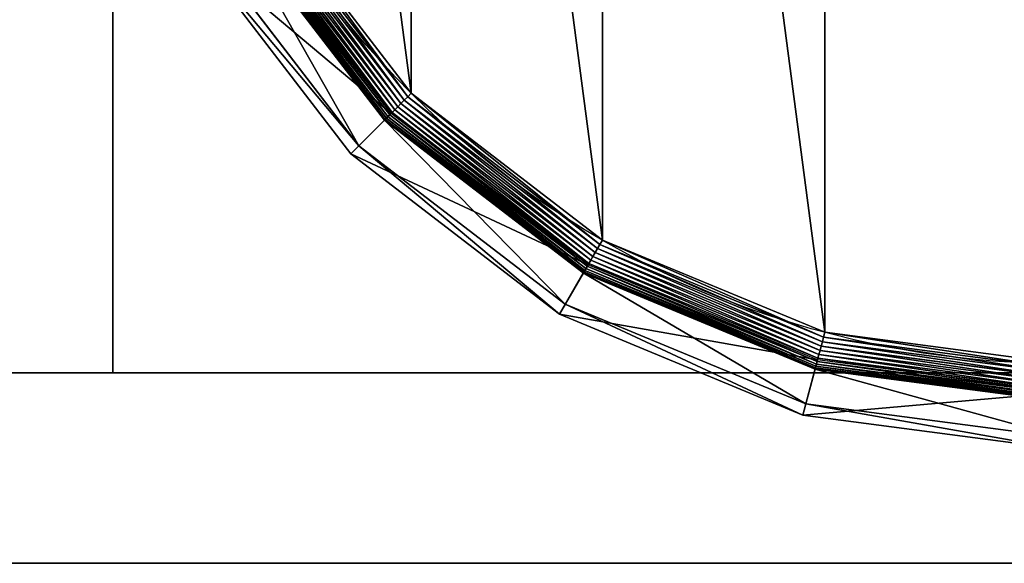
# Model space of a CAD drawing. Extents: x 45 to 795, y -5 to 1795.
# Drawn here: x 738 to 763, y -5 to 9 of the extents above; entities that cross this region are included whole.
import ezdxf

# ---------------------------------------------------------------- set-up
doc = ezdxf.new("R2010")
doc.units = 0
doc.layers.get('0').update_dxf_attribs({"color": 13, "linetype": 'CONTINUOUS'})

# ---------------------------------------------------------------- blocks, each defined once
blk = doc.blocks.new('CUBIT_DESK_LEG')
at = {"color": 7}
for p, q in [((50, 50, 26), (0, 50, 26)), ((50, 50, 705), (0, 50, 705)), ((50, 50, 29), (0, 50, 29)), ((50, 0, 26), (50, 50, 26)), ((50, 0, 705), (50, 50, 705)), ((50, 50, 26), (50, 50, 29)), ((50, 0, 29), (50, 50, 29)), ((50, 50, 29), (50, 50, 705))]:
    blk.add_line(p, q, dxfattribs=at)
mesh = blk.add_polyface(dxfattribs=at)
corners = [(0, 50, 26), (50, 0, 26), (0, 0, 26), (50, 50, 26)]
mesh.append_faces([[corners[k] for k in face] for face in [(0, 1, 2), (1, 0, 3)]], dxfattribs={"vtx0": -1, "color": 7})
mesh = blk.add_polyface(dxfattribs=at)
corners = [(50, 0, 705), (0, 50, 705), (0, 0, 705), (50, 50, 705)]
mesh.append_faces([[corners[k] for k in face] for face in [(0, 1, 2), (1, 0, 3)]], dxfattribs={"vtx0": -1, "color": 7})
mesh = blk.add_polyface(dxfattribs=at)
corners = [(0, 50, 705), (50, 50, 29), (0, 50, 29), (50, 50, 705)]
mesh.append_faces([[corners[k] for k in face] for face in [(0, 1, 2), (1, 0, 3)]], dxfattribs={"vtx0": -1, "color": 7})
mesh = blk.add_polyface(dxfattribs=at)
corners = [(50, 0, 29), (0, 50, 29), (0, 0, 29), (50, 50, 29)]
mesh.append_faces([[corners[k] for k in face] for face in [(0, 1, 2), (1, 0, 3)]], dxfattribs={"vtx0": -1, "color": 7})
mesh = blk.add_polyface(dxfattribs=at)
corners = [(0, 50, 29), (50, 50, 26), (0, 50, 26), (50, 50, 29)]
mesh.append_faces([[corners[k] for k in face] for face in [(0, 1, 2), (1, 0, 3)]], dxfattribs={"vtx0": -1, "color": 7})
mesh = blk.add_polyface(dxfattribs=at)
corners = [(50, 50, 29), (50, 0, 705), (50, 0, 29), (50, 50, 705)]
mesh.append_faces([[corners[k] for k in face] for face in [(0, 1, 2), (1, 0, 3)]], dxfattribs={"vtx0": -1, "color": 7})
mesh = blk.add_polyface(dxfattribs=at)
corners = [(50, 50, 26), (50, 0, 29), (50, 0, 26), (50, 50, 29)]
mesh.append_faces([[corners[k] for k in face] for face in [(0, 1, 2), (1, 0, 3)]], dxfattribs={"vtx0": -1, "color": 7})
blk = doc.blocks.new('GROUP_30')
at = {"color": 7}
for p, q in [((56.84, 132.96, 0.08), (89.89, 89.89, 0.08)), ((86.15, 86.15, 104.26), (52.27, 130.32, 104.26)), ((52.58, 130.5, 2.78), (86.41, 86.41, 2.78)), ((53.31, 130.92, 1.96), (87.01, 87.01, 1.96)), ((54.11, 131.39, 1.27), (87.66, 87.66, 1.27)), ((54.98, 131.89, 0.72), (88.37, 88.37, 0.72)), ((55.89, 132.42, 0.32), (89.12, 89.12, 0.32)), ((50.42, 129.25, 9.48), (84.65, 84.65, 9.48)), ((50.42, 129.25, 42.65), (84.65, 84.65, 42.65)), ((50.48, 129.29, 8.24), (84.7, 84.7, 8.24)), ((50.67, 129.4, 7.03), (84.85, 84.85, 7.03)), ((50.98, 129.58, 5.85), (85.11, 85.11, 5.85)), ((51.41, 129.83, 4.74), (85.46, 85.46, 4.74)), ((51.95, 130.14, 3.71), (85.89, 85.89, 3.71)), ((41.18, 123.92, 85.3), (77.11, 77.11, 85.3)), ((78.92, 78.92, 47.66), (43.4, 125.2, 47.66)), ((89.89, 89.89, 0.08), (90.68, 90.68)), ((87.66, 87.66, 1.27), (88.37, 88.37, 0.72)), ((88.37, 88.37, 0.72), (89.12, 89.12, 0.32)), ((88.37, 88.37, 0.72), (131.89, 54.98, 0.72)), ((89.12, 89.12, 0.32), (89.89, 89.89, 0.08)), ((89.12, 89.12, 0.32), (132.42, 55.89, 0.32)), ((89.89, 89.89, 0.08), (132.96, 56.84, 0.08)), ((86.15, 86.15, 104.26), (77.11, 77.11, 85.3)), ((85.89, 85.89, 3.71), (86.41, 86.41, 2.78)), ((130.32, 52.27, 104.26), (86.15, 86.15, 104.26)), ((86.41, 86.41, 2.78), (87.01, 87.01, 1.96)), ((86.41, 86.41, 2.78), (130.5, 52.58, 2.78)), ((87.01, 87.01, 1.96), (87.66, 87.66, 1.27)), ((87.01, 87.01, 1.96), (130.92, 53.31, 1.96)), ((87.66, 87.66, 1.27), (131.39, 54.11, 1.27)), ((84.65, 84.65, 42.65), (78.92, 78.92, 47.66)), ((84.65, 84.65, 9.48), (84.7, 84.7, 8.24)), ((84.65, 84.65, 9.48), (129.25, 50.42, 9.48)), ((84.65, 84.65, 9.48), (84.65, 84.65, 42.65)), ((84.65, 84.65, 42.65), (129.25, 50.42, 42.65)), ((84.7, 84.7, 8.24), (84.85, 84.85, 7.03)), ((84.7, 84.7, 8.24), (129.29, 50.48, 8.24)), ((84.85, 84.85, 7.03), (85.11, 85.11, 5.85)), ((84.85, 84.85, 7.03), (129.4, 50.67, 7.03)), ((85.11, 85.11, 5.85), (85.46, 85.46, 4.74)), ((85.11, 85.11, 5.85), (129.58, 50.98, 5.85)), ((85.46, 85.46, 4.74), (85.89, 85.89, 3.71)), ((85.46, 85.46, 4.74), (129.83, 51.41, 4.74)), ((85.89, 85.89, 3.71), (130.14, 51.95, 3.71)), ((77.11, 77.11, 85.3), (78.92, 78.92, 47.66)), ((125.2, 43.4, 47.66), (78.92, 78.92, 47.66)), ((77.11, 77.11, 85.3), (123.92, 41.18, 85.3)), ((132.96, 56.84, 0.08), (133.52, 57.81)), ((131.89, 54.98, 0.72), (132.42, 55.89, 0.32)), ((132.42, 55.89, 0.32), (132.96, 56.84, 0.08)), ((132.42, 55.89, 0.32), (182.84, 35.01, 0.32)), ((132.96, 56.84, 0.08), (183.12, 36.07, 0.08)), ((130.5, 52.58, 2.78), (130.92, 53.31, 1.96)), ((130.92, 53.31, 1.96), (131.39, 54.11, 1.27)), ((130.92, 53.31, 1.96), (182.07, 32.13, 1.96)), ((131.39, 54.11, 1.27), (131.89, 54.98, 0.72)), ((131.39, 54.11, 1.27), (182.31, 33.02, 1.27)), ((131.89, 54.98, 0.72), (182.56, 33.99, 0.72)), ((130.32, 52.27, 104.26), (123.92, 41.18, 85.3)), ((129.4, 50.67, 7.03), (129.58, 50.98, 5.85)), ((129.58, 50.98, 5.85), (129.83, 51.41, 4.74)), ((129.58, 50.98, 5.85), (181.37, 29.53, 5.85)), ((129.83, 51.41, 4.74), (130.14, 51.95, 3.71)), ((129.83, 51.41, 4.74), (181.5, 30.01, 4.74)), ((130.14, 51.95, 3.71), (130.5, 52.58, 2.78)), ((130.14, 51.95, 3.71), (181.66, 30.61, 3.71)), ((181.75, 30.96, 104.26), (130.32, 52.27, 104.26)), ((130.5, 52.58, 2.78), (181.85, 31.32, 2.78)), ((129.25, 50.42, 42.65), (125.2, 43.4, 47.66)), ((129.25, 50.42, 9.48), (129.29, 50.48, 8.24)), ((129.25, 50.42, 9.48), (181.2, 28.9, 9.48)), ((129.25, 50.42, 9.48), (129.25, 50.42, 42.65)), ((129.25, 50.42, 42.65), (181.2, 28.9, 42.65)), ((129.29, 50.48, 8.24), (129.4, 50.67, 7.03)), ((129.29, 50.48, 8.24), (181.22, 28.97, 8.24)), ((129.4, 50.67, 7.03), (181.28, 29.18, 7.03)), ((123.92, 41.18, 85.3), (125.2, 43.4, 47.66)), ((179.1, 21.07, 47.66), (125.2, 43.4, 47.66)), ((123.92, 41.18, 85.3), (178.44, 18.6, 85.3)), ((182.84, 35.01, 0.32), (183.12, 36.07, 0.08)), ((183.12, 36.07, 0.08), (183.41, 37.14)), ((183.12, 36.07, 0.08), (236.95, 28.98, 0.08)), ((182.31, 33.02, 1.27), (182.56, 33.99, 0.72)), ((182.56, 33.99, 0.72), (182.84, 35.01, 0.32)), ((182.56, 33.99, 0.72), (236.95, 26.83, 0.72)), ((182.84, 35.01, 0.32), (236.95, 27.89, 0.32)), ((181.75, 30.96, 104.26), (178.44, 18.6, 85.3)), ((181.66, 30.61, 3.71), (181.85, 31.32, 2.78)), ((236.95, 23.69, 104.26), (181.75, 30.96, 104.26)), ((181.85, 31.32, 2.78), (182.07, 32.13, 1.96)), ((181.85, 31.32, 2.78), (236.95, 24.06, 2.78)), ((182.07, 32.13, 1.96), (182.31, 33.02, 1.27)), ((182.07, 32.13, 1.96), (236.95, 24.9, 1.96)), ((182.31, 33.02, 1.27), (236.95, 25.83, 1.27)), ((181.2, 28.9, 42.65), (179.1, 21.07, 47.66)), ((181.2, 28.9, 9.48), (181.22, 28.97, 8.24)), ((181.2, 28.9, 9.48), (236.95, 21.56, 9.48)), ((181.2, 28.9, 9.48), (181.2, 28.9, 42.65)), ((181.2, 28.9, 42.65), (236.95, 21.56, 42.65)), ((181.22, 28.97, 8.24), (181.28, 29.18, 7.03)), ((181.22, 28.97, 8.24), (236.95, 21.64, 8.24)), ((181.28, 29.18, 7.03), (181.37, 29.53, 5.85)), ((181.28, 29.18, 7.03), (236.95, 21.85, 7.03)), ((181.37, 29.53, 5.85), (181.5, 30.01, 4.74)), ((181.37, 29.53, 5.85), (236.95, 22.21, 5.85)), ((181.5, 30.01, 4.74), (181.66, 30.61, 3.71)), ((181.5, 30.01, 4.74), (236.95, 22.71, 4.74)), ((181.66, 30.61, 3.71), (236.95, 23.33, 3.71)), ((178.44, 18.6, 85.3), (179.1, 21.07, 47.66)), ((236.95, 13.46, 47.66), (179.1, 21.07, 47.66)), ((178.44, 18.6, 85.3), (236.95, 10.9, 85.3))]:
    blk.add_line(p, q, dxfattribs=at)
blk.add_circle((236.95, 236.95), 206.86, dxfattribs=at)
mesh = blk.add_polyface(dxfattribs=at)
corners = [(37.14, 290.49), (37.14, 183.41), (30.09, 236.95), (57.81, 133.52), (57.81, 340.37), (90.68, 90.68), (90.68, 383.22), (133.52, 57.81), (133.52, 416.09), (183.41, 37.14), (183.41, 436.75), (236.95, 30.09), (236.95, 443.8), (290.49, 37.14), (290.49, 436.75), (340.37, 57.81), (340.37, 416.09), (383.22, 90.68), (383.22, 383.22), (416.09, 133.52), (416.09, 340.37), (436.75, 183.41), (436.75, 290.49), (443.8, 236.95)]
mesh.append_faces([[corners[k] for k in face] for face in [(0, 1, 2), (21, 22, 23)]], dxfattribs={"vtx0": -1, "color": 7})
mesh.append_faces([[corners[k] for k in face] for face in [(1, 0, 3), (3, 4, 5), (5, 6, 7), (7, 8, 9), (9, 10, 11), (11, 12, 13), (13, 14, 15), (15, 16, 17), (17, 18, 19), (19, 20, 21)]], dxfattribs={"vtx0": -1, "vtx1": -1, "color": 7})
mesh.append_faces([[corners[k] for k in face] for face in [(3, 0, 4), (5, 4, 6), (7, 6, 8), (9, 8, 10), (11, 10, 12), (13, 12, 14), (15, 14, 16), (17, 16, 18), (19, 18, 20), (21, 20, 22)]], dxfattribs={"vtx0": -1, "vtx2": -1, "color": 7})
mesh = blk.add_polyface(dxfattribs=at)
corners = [(56.84, 132.96, 0.08), (89.12, 89.12, 0.32), (55.89, 132.42, 0.32), (89.89, 89.89, 0.08)]
mesh.append_faces([[corners[k] for k in face] for face in [(0, 1, 2), (1, 0, 3)]], dxfattribs={"vtx0": -1, "color": 7})
mesh = blk.add_polyface(dxfattribs=at)
corners = [(57.81, 133.52), (89.89, 89.89, 0.08), (56.84, 132.96, 0.08), (90.68, 90.68)]
mesh.append_faces([[corners[k] for k in face] for face in [(0, 1, 2), (1, 0, 3)]], dxfattribs={"vtx0": -1, "color": 7})
mesh = blk.add_polyface(dxfattribs=at)
corners = [(86.15, 86.15, 104.26), (41.18, 123.92, 85.3), (77.11, 77.11, 85.3), (52.27, 130.32, 104.26)]
mesh.append_faces([[corners[k] for k in face] for face in [(0, 1, 2), (1, 0, 3)]], dxfattribs={"vtx0": -1, "color": 7})
mesh = blk.add_polyface(dxfattribs=at)
corners = [(51.95, 130.14, 3.71), (86.41, 86.41, 2.78), (85.89, 85.89, 3.71), (52.58, 130.5, 2.78)]
mesh.append_faces([[corners[k] for k in face] for face in [(0, 1, 2), (1, 0, 3)]], dxfattribs={"vtx0": -1, "color": 7})
mesh = blk.add_polyface(dxfattribs=at)
corners = [(53.31, 130.92, 1.96), (86.41, 86.41, 2.78), (52.58, 130.5, 2.78), (87.01, 87.01, 1.96)]
mesh.append_faces([[corners[k] for k in face] for face in [(0, 1, 2), (1, 0, 3)]], dxfattribs={"vtx0": -1, "color": 7})
mesh = blk.add_polyface(dxfattribs=at)
corners = [(54.11, 131.39, 1.27), (87.01, 87.01, 1.96), (53.31, 130.92, 1.96), (87.66, 87.66, 1.27)]
mesh.append_faces([[corners[k] for k in face] for face in [(0, 1, 2), (1, 0, 3)]], dxfattribs={"vtx0": -1, "color": 7})
mesh = blk.add_polyface(dxfattribs=at)
corners = [(54.98, 131.89, 0.72), (87.66, 87.66, 1.27), (54.11, 131.39, 1.27), (88.37, 88.37, 0.72)]
mesh.append_faces([[corners[k] for k in face] for face in [(0, 1, 2), (1, 0, 3)]], dxfattribs={"vtx0": -1, "color": 7})
mesh = blk.add_polyface(dxfattribs=at)
corners = [(55.89, 132.42, 0.32), (88.37, 88.37, 0.72), (54.98, 131.89, 0.72), (89.12, 89.12, 0.32)]
mesh.append_faces([[corners[k] for k in face] for face in [(0, 1, 2), (1, 0, 3)]], dxfattribs={"vtx0": -1, "color": 7})
mesh = blk.add_polyface(dxfattribs=at)
corners = [(50.42, 129.25, 42.65), (78.92, 78.92, 47.66), (43.4, 125.2, 47.66), (84.65, 84.65, 42.65)]
mesh.append_faces([[corners[k] for k in face] for face in [(0, 1, 2), (1, 0, 3)]], dxfattribs={"vtx0": -1, "color": 7})
mesh = blk.add_polyface(dxfattribs=at)
corners = [(50.42, 129.25, 9.48), (84.7, 84.7, 8.24), (84.65, 84.65, 9.48), (50.48, 129.29, 8.24)]
mesh.append_faces([[corners[k] for k in face] for face in [(0, 1, 2), (1, 0, 3)]], dxfattribs={"vtx0": -1, "color": 7})
mesh = blk.add_polyface(dxfattribs=at)
corners = [(50.42, 129.25, 42.65), (84.65, 84.65, 9.48), (84.65, 84.65, 42.65), (50.42, 129.25, 9.48)]
mesh.append_faces([[corners[k] for k in face] for face in [(0, 1, 2), (1, 0, 3)]], dxfattribs={"vtx0": -1, "color": 7})
mesh = blk.add_polyface(dxfattribs=at)
corners = [(50.48, 129.29, 8.24), (84.85, 84.85, 7.03), (84.7, 84.7, 8.24), (50.67, 129.4, 7.03)]
mesh.append_faces([[corners[k] for k in face] for face in [(0, 1, 2), (1, 0, 3)]], dxfattribs={"vtx0": -1, "color": 7})
mesh = blk.add_polyface(dxfattribs=at)
corners = [(50.67, 129.4, 7.03), (85.11, 85.11, 5.85), (84.85, 84.85, 7.03), (50.98, 129.58, 5.85)]
mesh.append_faces([[corners[k] for k in face] for face in [(0, 1, 2), (1, 0, 3)]], dxfattribs={"vtx0": -1, "color": 7})
mesh = blk.add_polyface(dxfattribs=at)
corners = [(50.98, 129.58, 5.85), (85.46, 85.46, 4.74), (85.11, 85.11, 5.85), (51.41, 129.83, 4.74)]
mesh.append_faces([[corners[k] for k in face] for face in [(0, 1, 2), (1, 0, 3)]], dxfattribs={"vtx0": -1, "color": 7})
mesh = blk.add_polyface(dxfattribs=at)
corners = [(51.41, 129.83, 4.74), (85.89, 85.89, 3.71), (85.46, 85.46, 4.74), (51.95, 130.14, 3.71)]
mesh.append_faces([[corners[k] for k in face] for face in [(0, 1, 2), (1, 0, 3)]], dxfattribs={"vtx0": -1, "color": 7})
mesh = blk.add_polyface(dxfattribs=at)
corners = [(41.18, 123.92, 85.3), (78.92, 78.92, 47.66), (77.11, 77.11, 85.3), (43.4, 125.2, 47.66)]
mesh.append_faces([[corners[k] for k in face] for face in [(0, 1, 2), (1, 0, 3)]], dxfattribs={"vtx0": -1, "color": 7})
mesh = blk.add_polyface(dxfattribs=at)
corners = [(90.68, 90.68), (132.96, 56.84, 0.08), (89.89, 89.89, 0.08), (133.52, 57.81)]
mesh.append_faces([[corners[k] for k in face] for face in [(0, 1, 2), (1, 0, 3)]], dxfattribs={"vtx0": -1, "color": 7})
mesh = blk.add_polyface(dxfattribs=at)
corners = [(88.37, 88.37, 0.72), (131.39, 54.11, 1.27), (87.66, 87.66, 1.27), (131.89, 54.98, 0.72)]
mesh.append_faces([[corners[k] for k in face] for face in [(0, 1, 2), (1, 0, 3)]], dxfattribs={"vtx0": -1, "color": 7})
mesh = blk.add_polyface(dxfattribs=at)
corners = [(89.12, 89.12, 0.32), (131.89, 54.98, 0.72), (88.37, 88.37, 0.72), (132.42, 55.89, 0.32)]
mesh.append_faces([[corners[k] for k in face] for face in [(0, 1, 2), (1, 0, 3)]], dxfattribs={"vtx0": -1, "color": 7})
mesh = blk.add_polyface(dxfattribs=at)
corners = [(89.89, 89.89, 0.08), (132.42, 55.89, 0.32), (89.12, 89.12, 0.32), (132.96, 56.84, 0.08)]
mesh.append_faces([[corners[k] for k in face] for face in [(0, 1, 2), (1, 0, 3)]], dxfattribs={"vtx0": -1, "color": 7})
mesh = blk.add_polyface(dxfattribs=at)
corners = [(130.32, 52.27, 104.26), (77.11, 77.11, 85.3), (123.92, 41.18, 85.3), (86.15, 86.15, 104.26)]
mesh.append_faces([[corners[k] for k in face] for face in [(0, 1, 2), (1, 0, 3)]], dxfattribs={"vtx0": -1, "color": 7})
mesh = blk.add_polyface(dxfattribs=at)
corners = [(130.14, 51.95, 3.71), (86.41, 86.41, 2.78), (130.5, 52.58, 2.78), (85.89, 85.89, 3.71)]
mesh.append_faces([[corners[k] for k in face] for face in [(0, 1, 2), (1, 0, 3)]], dxfattribs={"vtx0": -1, "color": 7})
mesh = blk.add_polyface(dxfattribs=at)
corners = [(87.01, 87.01, 1.96), (130.5, 52.58, 2.78), (86.41, 86.41, 2.78), (130.92, 53.31, 1.96)]
mesh.append_faces([[corners[k] for k in face] for face in [(0, 1, 2), (1, 0, 3)]], dxfattribs={"vtx0": -1, "color": 7})
mesh = blk.add_polyface(dxfattribs=at)
corners = [(87.66, 87.66, 1.27), (130.92, 53.31, 1.96), (87.01, 87.01, 1.96), (131.39, 54.11, 1.27)]
mesh.append_faces([[corners[k] for k in face] for face in [(0, 1, 2), (1, 0, 3)]], dxfattribs={"vtx0": -1, "color": 7})
mesh = blk.add_polyface(dxfattribs=at)
corners = [(84.65, 84.65, 42.65), (125.2, 43.4, 47.66), (78.92, 78.92, 47.66), (129.25, 50.42, 42.65)]
mesh.append_faces([[corners[k] for k in face] for face in [(0, 1, 2), (1, 0, 3)]], dxfattribs={"vtx0": -1, "color": 7})
mesh = blk.add_polyface(dxfattribs=at)
corners = [(129.25, 50.42, 9.48), (84.7, 84.7, 8.24), (129.29, 50.48, 8.24), (84.65, 84.65, 9.48)]
mesh.append_faces([[corners[k] for k in face] for face in [(0, 1, 2), (1, 0, 3)]], dxfattribs={"vtx0": -1, "color": 7})
mesh = blk.add_polyface(dxfattribs=at)
corners = [(129.25, 50.42, 42.65), (84.65, 84.65, 9.48), (129.25, 50.42, 9.48), (84.65, 84.65, 42.65)]
mesh.append_faces([[corners[k] for k in face] for face in [(0, 1, 2), (1, 0, 3)]], dxfattribs={"vtx0": -1, "color": 7})
mesh = blk.add_polyface(dxfattribs=at)
corners = [(129.29, 50.48, 8.24), (84.85, 84.85, 7.03), (129.4, 50.67, 7.03), (84.7, 84.7, 8.24)]
mesh.append_faces([[corners[k] for k in face] for face in [(0, 1, 2), (1, 0, 3)]], dxfattribs={"vtx0": -1, "color": 7})
mesh = blk.add_polyface(dxfattribs=at)
corners = [(129.4, 50.67, 7.03), (85.11, 85.11, 5.85), (129.58, 50.98, 5.85), (84.85, 84.85, 7.03)]
mesh.append_faces([[corners[k] for k in face] for face in [(0, 1, 2), (1, 0, 3)]], dxfattribs={"vtx0": -1, "color": 7})
mesh = blk.add_polyface(dxfattribs=at)
corners = [(129.58, 50.98, 5.85), (85.46, 85.46, 4.74), (129.83, 51.41, 4.74), (85.11, 85.11, 5.85)]
mesh.append_faces([[corners[k] for k in face] for face in [(0, 1, 2), (1, 0, 3)]], dxfattribs={"vtx0": -1, "color": 7})
mesh = blk.add_polyface(dxfattribs=at)
corners = [(129.83, 51.41, 4.74), (85.89, 85.89, 3.71), (130.14, 51.95, 3.71), (85.46, 85.46, 4.74)]
mesh.append_faces([[corners[k] for k in face] for face in [(0, 1, 2), (1, 0, 3)]], dxfattribs={"vtx0": -1, "color": 7})
mesh = blk.add_polyface(dxfattribs=at)
corners = [(123.92, 41.18, 85.3), (78.92, 78.92, 47.66), (125.2, 43.4, 47.66), (77.11, 77.11, 85.3)]
mesh.append_faces([[corners[k] for k in face] for face in [(0, 1, 2), (1, 0, 3)]], dxfattribs={"vtx0": -1, "color": 7})
mesh = blk.add_polyface(dxfattribs=at)
corners = [(133.52, 57.81), (183.12, 36.07, 0.08), (132.96, 56.84, 0.08), (183.41, 37.14)]
mesh.append_faces([[corners[k] for k in face] for face in [(0, 1, 2), (1, 0, 3)]], dxfattribs={"vtx0": -1, "color": 7})
mesh = blk.add_polyface(dxfattribs=at)
corners = [(132.42, 55.89, 0.32), (182.56, 33.99, 0.72), (131.89, 54.98, 0.72), (182.84, 35.01, 0.32)]
mesh.append_faces([[corners[k] for k in face] for face in [(0, 1, 2), (1, 0, 3)]], dxfattribs={"vtx0": -1, "color": 7})
mesh = blk.add_polyface(dxfattribs=at)
corners = [(132.96, 56.84, 0.08), (182.84, 35.01, 0.32), (132.42, 55.89, 0.32), (183.12, 36.07, 0.08)]
mesh.append_faces([[corners[k] for k in face] for face in [(0, 1, 2), (1, 0, 3)]], dxfattribs={"vtx0": -1, "color": 7})
mesh = blk.add_polyface(dxfattribs=at)
corners = [(130.92, 53.31, 1.96), (181.85, 31.32, 2.78), (130.5, 52.58, 2.78), (182.07, 32.13, 1.96)]
mesh.append_faces([[corners[k] for k in face] for face in [(0, 1, 2), (1, 0, 3)]], dxfattribs={"vtx0": -1, "color": 7})
mesh = blk.add_polyface(dxfattribs=at)
corners = [(131.39, 54.11, 1.27), (182.07, 32.13, 1.96), (130.92, 53.31, 1.96), (182.31, 33.02, 1.27)]
mesh.append_faces([[corners[k] for k in face] for face in [(0, 1, 2), (1, 0, 3)]], dxfattribs={"vtx0": -1, "color": 7})
mesh = blk.add_polyface(dxfattribs=at)
corners = [(131.89, 54.98, 0.72), (182.31, 33.02, 1.27), (131.39, 54.11, 1.27), (182.56, 33.99, 0.72)]
mesh.append_faces([[corners[k] for k in face] for face in [(0, 1, 2), (1, 0, 3)]], dxfattribs={"vtx0": -1, "color": 7})
mesh = blk.add_polyface(dxfattribs=at)
corners = [(181.75, 30.96, 104.26), (123.92, 41.18, 85.3), (178.44, 18.6, 85.3), (130.32, 52.27, 104.26)]
mesh.append_faces([[corners[k] for k in face] for face in [(0, 1, 2), (1, 0, 3)]], dxfattribs={"vtx0": -1, "color": 7})
mesh = blk.add_polyface(dxfattribs=at)
corners = [(181.28, 29.18, 7.03), (129.58, 50.98, 5.85), (181.37, 29.53, 5.85), (129.4, 50.67, 7.03)]
mesh.append_faces([[corners[k] for k in face] for face in [(0, 1, 2), (1, 0, 3)]], dxfattribs={"vtx0": -1, "color": 7})
mesh = blk.add_polyface(dxfattribs=at)
corners = [(181.37, 29.53, 5.85), (129.83, 51.41, 4.74), (181.5, 30.01, 4.74), (129.58, 50.98, 5.85)]
mesh.append_faces([[corners[k] for k in face] for face in [(0, 1, 2), (1, 0, 3)]], dxfattribs={"vtx0": -1, "color": 7})
mesh = blk.add_polyface(dxfattribs=at)
corners = [(181.5, 30.01, 4.74), (130.14, 51.95, 3.71), (181.66, 30.61, 3.71), (129.83, 51.41, 4.74)]
mesh.append_faces([[corners[k] for k in face] for face in [(0, 1, 2), (1, 0, 3)]], dxfattribs={"vtx0": -1, "color": 7})
mesh = blk.add_polyface(dxfattribs=at)
corners = [(181.66, 30.61, 3.71), (130.5, 52.58, 2.78), (181.85, 31.32, 2.78), (130.14, 51.95, 3.71)]
mesh.append_faces([[corners[k] for k in face] for face in [(0, 1, 2), (1, 0, 3)]], dxfattribs={"vtx0": -1, "color": 7})
mesh = blk.add_polyface(dxfattribs=at)
corners = [(129.25, 50.42, 42.65), (179.1, 21.07, 47.66), (125.2, 43.4, 47.66), (181.2, 28.9, 42.65)]
mesh.append_faces([[corners[k] for k in face] for face in [(0, 1, 2), (1, 0, 3)]], dxfattribs={"vtx0": -1, "color": 7})
mesh = blk.add_polyface(dxfattribs=at)
corners = [(181.2, 28.9, 9.48), (129.29, 50.48, 8.24), (181.22, 28.97, 8.24), (129.25, 50.42, 9.48)]
mesh.append_faces([[corners[k] for k in face] for face in [(0, 1, 2), (1, 0, 3)]], dxfattribs={"vtx0": -1, "color": 7})
mesh = blk.add_polyface(dxfattribs=at)
corners = [(181.2, 28.9, 42.65), (129.25, 50.42, 9.48), (181.2, 28.9, 9.48), (129.25, 50.42, 42.65)]
mesh.append_faces([[corners[k] for k in face] for face in [(0, 1, 2), (1, 0, 3)]], dxfattribs={"vtx0": -1, "color": 7})
mesh = blk.add_polyface(dxfattribs=at)
corners = [(181.22, 28.97, 8.24), (129.4, 50.67, 7.03), (181.28, 29.18, 7.03), (129.29, 50.48, 8.24)]
mesh.append_faces([[corners[k] for k in face] for face in [(0, 1, 2), (1, 0, 3)]], dxfattribs={"vtx0": -1, "color": 7})
mesh = blk.add_polyface(dxfattribs=at)
corners = [(178.44, 18.6, 85.3), (125.2, 43.4, 47.66), (179.1, 21.07, 47.66), (123.92, 41.18, 85.3)]
mesh.append_faces([[corners[k] for k in face] for face in [(0, 1, 2), (1, 0, 3)]], dxfattribs={"vtx0": -1, "color": 7})
mesh = blk.add_polyface(dxfattribs=at)
corners = [(183.12, 36.07, 0.08), (236.95, 27.89, 0.32), (182.84, 35.01, 0.32), (236.95, 28.98, 0.08)]
mesh.append_faces([[corners[k] for k in face] for face in [(0, 1, 2), (1, 0, 3)]], dxfattribs={"vtx0": -1, "color": 7})
mesh = blk.add_polyface(dxfattribs=at)
corners = [(183.41, 37.14), (236.95, 28.98, 0.08), (183.12, 36.07, 0.08), (236.95, 30.09)]
mesh.append_faces([[corners[k] for k in face] for face in [(0, 1, 2), (1, 0, 3)]], dxfattribs={"vtx0": -1, "color": 7})
mesh = blk.add_polyface(dxfattribs=at)
corners = [(182.56, 33.99, 0.72), (236.95, 25.83, 1.27), (182.31, 33.02, 1.27), (236.95, 26.83, 0.72)]
mesh.append_faces([[corners[k] for k in face] for face in [(0, 1, 2), (1, 0, 3)]], dxfattribs={"vtx0": -1, "color": 7})
mesh = blk.add_polyface(dxfattribs=at)
corners = [(182.84, 35.01, 0.32), (236.95, 26.83, 0.72), (182.56, 33.99, 0.72), (236.95, 27.89, 0.32)]
mesh.append_faces([[corners[k] for k in face] for face in [(0, 1, 2), (1, 0, 3)]], dxfattribs={"vtx0": -1, "color": 7})
mesh = blk.add_polyface(dxfattribs=at)
corners = [(236.95, 23.69, 104.26), (178.44, 18.6, 85.3), (236.95, 10.9, 85.3), (181.75, 30.96, 104.26)]
mesh.append_faces([[corners[k] for k in face] for face in [(0, 1, 2), (1, 0, 3)]], dxfattribs={"vtx0": -1, "color": 7})
mesh = blk.add_polyface(dxfattribs=at)
corners = [(236.95, 23.33, 3.71), (181.85, 31.32, 2.78), (236.95, 24.06, 2.78), (181.66, 30.61, 3.71)]
mesh.append_faces([[corners[k] for k in face] for face in [(0, 1, 2), (1, 0, 3)]], dxfattribs={"vtx0": -1, "color": 7})
mesh = blk.add_polyface(dxfattribs=at)
corners = [(182.07, 32.13, 1.96), (236.95, 24.06, 2.78), (181.85, 31.32, 2.78), (236.95, 24.9, 1.96)]
mesh.append_faces([[corners[k] for k in face] for face in [(0, 1, 2), (1, 0, 3)]], dxfattribs={"vtx0": -1, "color": 7})
mesh = blk.add_polyface(dxfattribs=at)
corners = [(182.31, 33.02, 1.27), (236.95, 24.9, 1.96), (182.07, 32.13, 1.96), (236.95, 25.83, 1.27)]
mesh.append_faces([[corners[k] for k in face] for face in [(0, 1, 2), (1, 0, 3)]], dxfattribs={"vtx0": -1, "color": 7})
mesh = blk.add_polyface(dxfattribs=at)
corners = [(181.2, 28.9, 42.65), (236.95, 13.46, 47.66), (179.1, 21.07, 47.66), (236.95, 21.56, 42.65)]
mesh.append_faces([[corners[k] for k in face] for face in [(0, 1, 2), (1, 0, 3)]], dxfattribs={"vtx0": -1, "color": 7})
mesh = blk.add_polyface(dxfattribs=at)
corners = [(236.95, 21.56, 9.48), (181.22, 28.97, 8.24), (236.95, 21.64, 8.24), (181.2, 28.9, 9.48)]
mesh.append_faces([[corners[k] for k in face] for face in [(0, 1, 2), (1, 0, 3)]], dxfattribs={"vtx0": -1, "color": 7})
mesh = blk.add_polyface(dxfattribs=at)
corners = [(236.95, 21.56, 42.65), (181.2, 28.9, 9.48), (236.95, 21.56, 9.48), (181.2, 28.9, 42.65)]
mesh.append_faces([[corners[k] for k in face] for face in [(0, 1, 2), (1, 0, 3)]], dxfattribs={"vtx0": -1, "color": 7})
mesh = blk.add_polyface(dxfattribs=at)
corners = [(236.95, 21.64, 8.24), (181.28, 29.18, 7.03), (236.95, 21.85, 7.03), (181.22, 28.97, 8.24)]
mesh.append_faces([[corners[k] for k in face] for face in [(0, 1, 2), (1, 0, 3)]], dxfattribs={"vtx0": -1, "color": 7})
mesh = blk.add_polyface(dxfattribs=at)
corners = [(236.95, 21.85, 7.03), (181.37, 29.53, 5.85), (236.95, 22.21, 5.85), (181.28, 29.18, 7.03)]
mesh.append_faces([[corners[k] for k in face] for face in [(0, 1, 2), (1, 0, 3)]], dxfattribs={"vtx0": -1, "color": 7})
mesh = blk.add_polyface(dxfattribs=at)
corners = [(236.95, 22.21, 5.85), (181.5, 30.01, 4.74), (236.95, 22.71, 4.74), (181.37, 29.53, 5.85)]
mesh.append_faces([[corners[k] for k in face] for face in [(0, 1, 2), (1, 0, 3)]], dxfattribs={"vtx0": -1, "color": 7})
mesh = blk.add_polyface(dxfattribs=at)
corners = [(236.95, 22.71, 4.74), (181.66, 30.61, 3.71), (236.95, 23.33, 3.71), (181.5, 30.01, 4.74)]
mesh.append_faces([[corners[k] for k in face] for face in [(0, 1, 2), (1, 0, 3)]], dxfattribs={"vtx0": -1, "color": 7})
mesh = blk.add_polyface(dxfattribs=at)
corners = [(236.95, 10.9, 85.3), (179.1, 21.07, 47.66), (236.95, 13.46, 47.66), (178.44, 18.6, 85.3)]
mesh.append_faces([[corners[k] for k in face] for face in [(0, 1, 2), (1, 0, 3)]], dxfattribs={"vtx0": -1, "color": 7})
blk = doc.blocks.new('GROUP_2')
at = {"color": 7}
for p, q in [((0, 50, 50), (0, 50)), ((0, 50, 50), (640, 50, 50)), ((0, 50), (640, 50)), ((0, 0, 50), (0, 50, 50)), ((0, 50), (0, 0))]:
    blk.add_line(p, q, dxfattribs=at)
mesh = blk.add_polyface(dxfattribs=at)
corners = [(0, 50, 50), (640, 50), (0, 50), (640, 50, 50)]
mesh.append_faces([[corners[k] for k in face] for face in [(0, 1, 2), (1, 0, 3)]], dxfattribs={"vtx0": -1, "color": 7})
mesh = blk.add_polyface(dxfattribs=at)
corners = [(0, 0, 50), (640, 50, 50), (0, 50, 50), (640, 0, 50)]
mesh.append_faces([[corners[k] for k in face] for face in [(0, 1, 2), (1, 0, 3)]], dxfattribs={"vtx0": -1, "color": 7})
mesh = blk.add_polyface(dxfattribs=at)
corners = [(0, 50, 50), (0, 0), (0, 0, 50), (0, 50)]
mesh.append_faces([[corners[k] for k in face] for face in [(0, 1, 2), (1, 0, 3)]], dxfattribs={"vtx0": -1, "color": 7})
mesh = blk.add_polyface(dxfattribs=at)
corners = [(640, 50), (0, 0), (0, 50), (640, 0)]
mesh.append_faces([[corners[k] for k in face] for face in [(0, 1, 2), (1, 0, 3)]], dxfattribs={"vtx0": -1, "color": 7})
blk = doc.blocks.new('CUBIT_DESK_LEG_SIDE')
at = {"xscale": 0.1172318578272598, "yscale": 0.1172318578272322, "zscale": 0.1055086720445332, "rotation": 179.9999999999461}
blk.add_blockref('GROUP_30', (52.79, 53.285, 15), dxfattribs=at)
for name, p in [('CUBIT_DESK_LEG', (0, 0)), ('CUBIT_DESK_LEG', (0, 0)), ('GROUP_2', (50, 0, 655))]:
    blk.add_blockref(name, p)
blk = doc.blocks.new('CUBIT_1800_DESK_LEG_SET')
blk.add_blockref('CUBIT_DESK_LEG_SIDE', (5, 1135))
blk = doc.blocks.new('CUBIT_1800_DESK_TOP')
at = {"color": 7}
for p, q in [((750, 1800), (0, 1800)), ((750, 1800, 25), (0, 1800, 25))]:
    blk.add_line(p, q, dxfattribs=at)
mesh = blk.add_polyface(dxfattribs=at)
corners = [(0, 1800), (750, 0), (0, 0), (750, 1800)]
mesh.append_faces([[corners[k] for k in face] for face in [(0, 1, 2), (1, 0, 3)]], dxfattribs={"vtx0": -1, "color": 7})
mesh = blk.add_polyface(dxfattribs=at)
corners = [(0, 1800, 25), (750, 1800), (0, 1800), (750, 1800, 25)]
mesh.append_faces([[corners[k] for k in face] for face in [(0, 1, 2), (1, 0, 3)]], dxfattribs={"vtx0": -1, "color": 7})
mesh = blk.add_polyface(dxfattribs=at)
corners = [(750, 0, 25), (0, 1800, 25), (0, 0, 25), (750, 1800, 25)]
mesh.append_faces([[corners[k] for k in face] for face in [(0, 1, 2), (1, 0, 3)]], dxfattribs={"vtx0": -1, "color": 7})

msp = doc.modelspace()

# ---------------------------------------------------------------- block references
at = {"color": 7, "rotation": 180}
for name, p in [('CUBIT_1800_DESK_TOP', (795, 1795, 690)), ('CUBIT_1800_DESK_LEG_SET', (795, 1185, -15))]:
    msp.add_blockref(name, p, dxfattribs=at)

doc.saveas('drawing.dxf')
